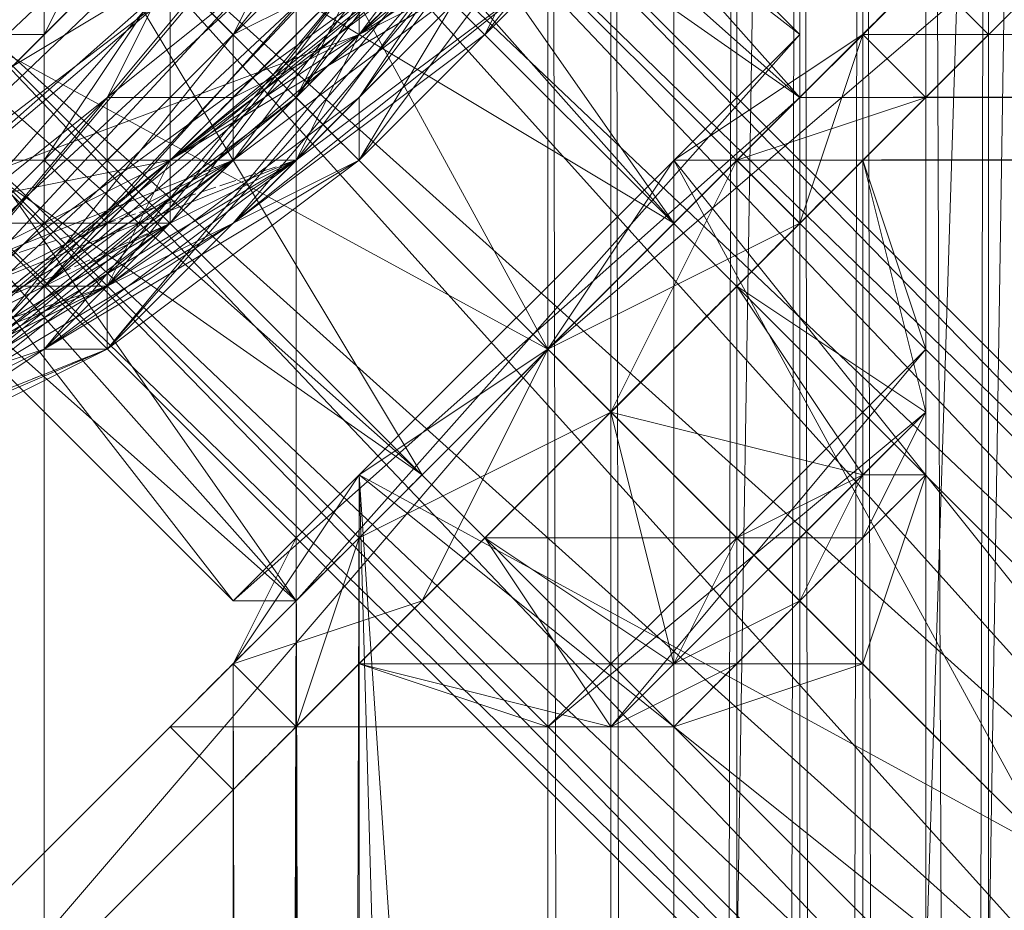
# Model space of a CAD drawing. Units: inches. Extents: x 15650 to 30644, y -6561 to 2855.
# Drawn here: x 23597 to 23643, y -1990 to -1948 of the extents above; entities that cross this region are included whole.
import ezdxf

# ---------------------------------------------------------------- set-up
doc = ezdxf.new("R2010")
doc.units = ezdxf.units.IN
doc.header["$MEASUREMENT"] = 0
doc.linetypes.add('PDF_IMPORT', pattern=[1, 0.8, -0.2])
doc.layers.add('МАФЫ НАШИ', color=250, linetype='Continuous', lineweight=25)

# ---------------------------------------------------------------- blocks, each defined once
blk = doc.blocks.new('ьгнл7г')
at = {"layer": 'МАФЫ НАШИ', "lineweight": 13}
for points in [[(23580.115, -1972.493), (23600.956, -1963.561), (23580.115, -1972.493)], [(23583.092, -1972.493), (23600.956, -1963.561), (23583.092, -1972.493), (23600.956, -1963.561), (23612.864, -1954.629), (23600.956, -1963.561), (23612.864, -1954.629), (23624.773, -1942.72), (23612.864, -1954.629), (23621.796, -1942.72), (23624.773, -1942.72), (23630.728, -1930.812), (23621.796, -1942.72), (23630.728, -1933.789), (23630.728, -1930.812), (23636.682, -1918.903), (23630.728, -1933.789), (23639.659, -1918.903)], [(23630.728, -1933.789), (23606.91, -1957.607), (23639.659, -1918.903), (23595.001, -1963.561), (23642.637, -1904.017), (23580.115, -1966.538)], [(23642.637, -1906.994), (23577.138, -1969.515), (23636.682, -1918.903), (23592.024, -1966.538), (23630.728, -1933.789), (23606.91, -1957.607), (23618.819, -1948.675), (23612.864, -1954.629), (23621.796, -1942.72), (23618.819, -1948.675), (23630.728, -1933.789)], [(23651.568, -3306.281), (23645.614, -3306.281), (23597.978, -3306.281), (23645.614, -1805.769), (23597.978, -1805.769), (23589.047, -1805.769), (23597.978, -1805.769), (23609.887, -1805.769), (23645.614, -1805.769), (23633.705, -1805.769), (23648.591, -1805.769), (23636.682, -1805.769), (23639.659, -1805.769), (23639.659, -3306.281), (23642.637, -1805.769), (23639.659, -1805.769), (23645.614, -1805.769), (23642.637, -1805.769), (23654.545, -1805.769), (23708.135, -1805.769), (23654.545, -3306.281), (23708.135, -3306.281)], [(23621.796, -3306.281), (23621.796, -1805.769), (23621.796, -3306.281)], [(23624.773, -3306.281), (23621.796, -1805.769), (23624.773, -1805.769), (23624.773, -3306.281)], [(23627.75, -3306.281), (23624.773, -1805.769), (23627.75, -1805.769), (23624.773, -1805.769), (23630.728, -1805.769), (23621.796, -1805.769), (23630.728, -1805.769), (23621.796, -1805.769), (23630.728, -1805.769)], [(23651.568, -1805.769), (23645.614, -1805.769), (23654.545, -1805.769), (23645.614, -1805.769), (23654.545, -1805.769), (23645.614, -1805.769), (23636.682, -1805.769), (23621.796, -1805.769), (23633.705, -1805.769), (23609.887, -1805.769), (23609.887, -3306.281), (23589.047, -1805.769), (23609.887, -1805.769)], [(23642.637, -3306.281), (23645.614, -1805.769), (23642.637, -1805.769), (23642.637, -3306.281)], [(23609.887, -3306.281), (23633.705, -1805.769), (23633.705, -3306.281)], [(23636.682, -3306.281), (23633.705, -1805.769), (23636.682, -1805.769), (23636.682, -3306.281)], [(23639.659, -3306.281), (23636.682, -1805.769), (23639.659, -1805.769), (23639.659, -3306.281)], [(23645.614, -3306.281), (23639.659, -1805.769), (23645.614, -1805.769), (23654.545, -1805.769), (23669.431, -1805.769), (23708.135, -1805.769)], [(23630.728, -3306.281), (23621.796, -3306.281), (23630.728, -3306.281), (23621.796, -3306.281), (23630.728, -3306.281), (23624.773, -3306.281), (23627.75, -3306.281), (23627.75, -1805.769), (23627.75, -3306.281), (23627.75, -1805.769), (23630.728, -1805.769), (23633.705, -1805.769), (23630.728, -3306.281), (23633.705, -3306.281), (23633.705, -1805.769), (23636.682, -1805.769), (23633.705, -3306.281), (23636.682, -3306.281), (23636.682, -1805.769), (23639.659, -3306.281), (23636.682, -3306.281)], [(23621.796, -3306.281), (23621.796, -1805.769), (23621.796, -3306.281)], [(23621.796, -3306.281), (23621.796, -1805.769), (23621.796, -3306.281)], [(23553.32, -1963.561), (23571.184, -1963.561), (23550.343, -1960.584), (23571.184, -1960.584), (23571.184, -1963.561), (23589.047, -1957.607), (23571.184, -1960.584), (23589.047, -1957.607), (23603.933, -1954.629), (23589.047, -1957.607), (23612.864, -1948.675), (23603.933, -1954.629), (23618.819, -1945.698), (23612.864, -1948.675), (23630.728, -1933.789), (23618.819, -1945.698), (23630.728, -1933.789), (23639.659, -1921.88), (23630.728, -1933.789), (23639.659, -1921.88), (23639.659, -1918.903), (23630.728, -1933.789), (23639.659, -1918.903)], [(23633.705, -1901.04), (23559.275, -1975.47), (23633.705, -1912.948), (23571.184, -1975.47), (23630.728, -1927.834), (23586.07, -1969.515), (23621.796, -1939.743), (23600.956, -1963.561)], [(23630.728, -1909.971), (23627.75, -1924.857), (23627.75, -1918.903), (23621.796, -1933.789), (23627.75, -1924.857), (23621.796, -1936.766), (23621.796, -1933.789), (23615.842, -1945.698), (23621.796, -1936.766), (23612.864, -1948.675), (23615.842, -1945.698), (23606.91, -1954.629), (23612.864, -1948.675), (23603.933, -1957.607), (23606.91, -1954.629), (23592.024, -1966.538), (23603.933, -1957.607), (23589.047, -1969.515)], [(23633.705, -1912.948), (23630.728, -1927.834), (23633.705, -1915.926), (23630.728, -1930.812), (23630.728, -1927.834), (23621.796, -1939.743), (23612.864, -1954.629), (23621.796, -1942.72), (23621.796, -1939.743), (23630.728, -1930.812), (23621.796, -1942.72), (23630.728, -1930.812), (23636.682, -1915.926), (23630.728, -1930.812), (23636.682, -1915.926)], [(23606.91, -1948.675), (23609.887, -1942.72), (23603.933, -1945.698), (23612.864, -1933.789), (23589.047, -1853.404), (23603.933, -1945.698), (23589.047, -1954.629), (23589.047, -1853.404), (23532.48, -1927.834), (23571.184, -1847.45), (23589.047, -1853.404), (23603.933, -1862.336), (23615.842, -1874.245)], [(23636.682, -1915.926), (23630.728, -1930.812), (23624.773, -1942.72), (23621.796, -1942.72), (23612.864, -1954.629), (23600.956, -1963.561), (23583.092, -1972.493), (23481.867, -1915.926), (23571.184, -1975.47), (23487.822, -1927.834), (23559.275, -1975.47), (23487.822, -1930.812), (23487.822, -1927.834), (23490.799, -1933.789), (23487.822, -1930.812), (23490.799, -1936.766), (23490.799, -1933.789), (23484.845, -1918.903), (23487.822, -1927.834), (23484.845, -1921.88), (23484.845, -1918.903)], [(24791.839, -1948.675), (23636.682, -1948.675), (24791.839, -1948.675), (23633.705, -1951.652), (24794.816, -1951.652), (23630.728, -1954.629), (24794.816, -1954.629), (23633.705, -1951.652), (24794.816, -1951.652), (23636.682, -1948.675), (24794.816, -1951.652), (23633.705, -1951.652), (24794.816, -1954.629), (23630.728, -1954.629), (24794.816, -1951.652), (23633.705, -1951.652), (24791.839, -1948.675), (23636.682, -1948.675), (24791.839, -1948.675)], [(23589.047, -1969.515), (23574.161, -1972.493), (23586.07, -1969.515), (23589.047, -1969.515), (23597.978, -1963.561), (23586.07, -1969.515), (23600.956, -1963.561), (23612.864, -1954.629), (23600.956, -1963.561), (23612.864, -1951.652), (23612.864, -1954.629), (23621.796, -1939.743), (23600.956, -1963.561), (23630.728, -1927.834), (23586.07, -1969.515), (23633.705, -1912.948), (23571.184, -1975.47), (23636.682, -1901.04), (23559.275, -1975.47), (23633.705, -1901.04)], [(23597.978, -1960.584), (23618.819, -1942.72), (23586.07, -1966.538), (23624.773, -1930.812), (23574.161, -1969.515), (23627.75, -1918.903)], [(23574.161, -1969.515), (23627.75, -1918.903), (23586.07, -1966.538), (23624.773, -1930.812), (23597.978, -1960.584), (23618.819, -1942.72), (23597.978, -1963.561), (23627.75, -1927.834), (23586.07, -1969.515), (23630.728, -1915.926), (23574.161, -1972.493)], [(23630.728, -1915.926), (23574.161, -1972.493), (23624.773, -1927.834), (23586.07, -1969.515), (23618.819, -1942.72), (23597.978, -1963.561)], [(23618.819, -1939.743), (23609.887, -1951.652), (23618.819, -1942.72), (23609.887, -1951.652), (23597.978, -1960.584), (23609.887, -1951.652), (23606.91, -1954.629), (23595.001, -1963.561), (23597.978, -1960.584), (23595.001, -1963.561), (23609.887, -1951.652), (23615.842, -1942.72), (23606.91, -1954.629), (23615.842, -1945.698)], [(23621.796, -1945.698), (23609.887, -1954.629), (23618.819, -1945.698), (23606.91, -1954.629), (23609.887, -1954.629), (23597.978, -1963.561), (23600.956, -1960.584), (23609.887, -1954.629), (23612.864, -1951.652), (23600.956, -1960.584), (23612.864, -1951.652), (23621.796, -1942.72), (23612.864, -1951.652), (23621.796, -1939.743)], [(23583.092, -1969.515), (23600.956, -1960.584), (23589.047, -1966.538), (23603.933, -1954.629), (23600.956, -1960.584), (23615.842, -1945.698), (23603.933, -1954.629), (23618.819, -1942.72)], [(23615.842, -1945.698), (23612.864, -1948.675), (23615.842, -1945.698), (23612.864, -1948.675), (23606.91, -1954.629), (23612.864, -1948.675), (23606.91, -1951.652), (23606.91, -1954.629), (23603.933, -1954.629), (23606.91, -1951.652), (23603.933, -1951.652), (23603.933, -1954.629), (23600.956, -1954.629), (23603.933, -1951.652), (23600.956, -1951.652), (23600.956, -1954.629), (23597.978, -1954.629), (23600.956, -1951.652), (23603.933, -1945.698), (23597.978, -1954.629), (23589.047, -1954.629)], [(23794.474, -1927.834), (23663.477, -1927.834), (23794.474, -1921.88), (23663.477, -1921.88), (23794.474, -1921.88), (23663.477, -1921.88), (23663.477, -1927.834), (23621.796, -1963.561), (23663.477, -1921.88), (23621.796, -1963.561), (23663.477, -1927.834), (23663.477, -1921.88), (23794.474, -1921.88), (23663.477, -1921.88), (23794.474, -1921.88), (23663.477, -1927.834), (23794.474, -1927.834)], [(23589.047, -1945.698), (23615.842, -1969.515), (23621.796, -1963.561), (23589.047, -1945.698)], [(23597.978, -1939.743), (23621.796, -1963.561), (23627.75, -1957.607), (23597.978, -1939.743)], [(23603.933, -1930.812), (23627.75, -1957.607), (23633.705, -1951.652), (23603.933, -1930.812)], [(23606.91, -1927.834), (23633.705, -1951.652), (23633.705, -1948.675), (23606.91, -1927.834)], [(23609.887, -1924.857), (23633.705, -1948.675), (23633.705, -1951.652), (23609.887, -1924.857)], [(23606.91, -1927.834), (23633.705, -1951.652), (23627.75, -1957.607), (23606.91, -1927.834)], [(23603.933, -1930.812), (23627.75, -1957.607), (23621.796, -1963.561), (23603.933, -1930.812)], [(23597.978, -1939.743), (23621.796, -1963.561), (23615.842, -1969.515), (23597.978, -1939.743)], [(23589.047, -1945.698), (23615.842, -1969.515), (23609.887, -1975.47), (23589.047, -1945.698)], [(23589.047, -1945.698), (23615.842, -1969.515), (23621.796, -1963.561), (23589.047, -1945.698)], [(23597.978, -1939.743), (23621.796, -1963.561), (23627.75, -1957.607), (23597.978, -1939.743)], [(23603.933, -1930.812), (23627.75, -1957.607), (23633.705, -1951.652), (23603.933, -1930.812)], [(23606.91, -1927.834), (23633.705, -1951.652), (23633.705, -1948.675), (23606.91, -1927.834)], [(23609.887, -1924.857), (23633.705, -1948.675), (23633.705, -1951.652), (23609.887, -1924.857)], [(23606.91, -1927.834), (23633.705, -1951.652), (23627.75, -1957.607), (23606.91, -1927.834)], [(23603.933, -1930.812), (23627.75, -1957.607), (23621.796, -1963.561), (23603.933, -1930.812)], [(23597.978, -1939.743), (23621.796, -1963.561), (23615.842, -1969.515), (23597.978, -1939.743)], [(23589.047, -1945.698), (23615.842, -1969.515), (23609.887, -1975.47), (23589.047, -1945.698)], [(23603.933, -1957.607), (23612.864, -1945.698)], [(23618.819, -1942.72), (23609.887, -1951.652), (23612.864, -1945.698), (23600.956, -1960.584), (23609.887, -1951.652), (23597.978, -1960.584), (23600.956, -1960.584), (23586.07, -1966.538), (23597.978, -1960.584), (23595.001, -1963.561), (23600.956, -1960.584), (23600.956, -1957.607), (23600.956, -1960.584), (23600.956, -1957.607), (23603.933, -1957.607), (23600.956, -1957.607), (23600.956, -1960.584), (23595.001, -1960.584), (23600.956, -1957.607), (23595.001, -1957.607)], [(23603.933, -1930.812), (23627.75, -1957.607), (23621.796, -1963.561), (23603.933, -1930.812)], [(23597.978, -1939.743), (23621.796, -1963.561), (23615.842, -1969.515), (23597.978, -1939.743)], [(23589.047, -1945.698), (23615.842, -1969.515), (23609.887, -1975.47), (23589.047, -1945.698)], [(23586.07, -1948.675), (23609.887, -1975.47), (23606.91, -1975.47), (23586.07, -1948.675)], [(23583.092, -1951.652), (23606.91, -1975.47), (23609.887, -1975.47), (23583.092, -1951.652)], [(23586.07, -1948.675), (23609.887, -1975.47), (23615.842, -1969.515), (23586.07, -1948.675)], [(23589.047, -1945.698), (23615.842, -1969.515), (23621.796, -1963.561), (23589.047, -1945.698)], [(23597.978, -1939.743), (23621.796, -1963.561), (23627.75, -1957.607), (23597.978, -1939.743)], [(23603.933, -1930.812), (23627.75, -1957.607), (23633.705, -1951.652), (23603.933, -1930.812)], [(23606.91, -3133.603), (23606.91, -1978.447), (23606.91, -3133.603), (23606.91, -1978.447), (23606.91, -3133.603), (23606.91, -1978.447), (23609.887, -3136.581), (23609.887, -1972.493), (23609.887, -3136.581), (23609.887, -1975.47), (23606.91, -3133.603), (23609.887, -1975.47), (23609.887, -3136.581), (23609.887, -1972.493), (23609.887, -3136.581), (23606.91, -1978.447), (23606.91, -3133.603), (23606.91, -1978.447), (23609.887, -1972.493), (23612.864, -1969.515), (23609.887, -1972.493), (23606.91, -1978.447), (23621.796, -1963.561), (23606.91, -1978.447), (23612.864, -1969.515), (23621.796, -1963.561), (23624.773, -1966.538), (23663.477, -1927.834)], [(23663.477, -1927.834), (23624.773, -1966.538), (23621.796, -1963.561), (23627.75, -1954.629), (23630.728, -1954.629), (23636.682, -1948.675), (23627.75, -1954.629), (23630.728, -1954.629), (23633.705, -1951.652), (23636.682, -1948.675), (23633.705, -1951.652), (23630.728, -1954.629), (23636.682, -1948.675), (23633.705, -1951.652), (23636.682, -1948.675), (23627.75, -1954.629), (23621.796, -1963.561), (23636.682, -1948.675), (23621.796, -1963.561), (23636.682, -1948.675), (24791.839, -1948.675), (23636.682, -1948.675), (24791.839, -1948.675)], [(23711.112, -2052.877), (23603.933, -1933.789), (23597.978, -1939.743), (23711.112, -2052.877)], [(23705.158, -2058.832), (23597.978, -1939.743), (23592.024, -1945.698), (23705.158, -2058.832)], [(23702.181, -2061.809), (23592.024, -1945.698), (23589.047, -1948.675), (23702.181, -2061.809)], [(23699.203, -2061.809), (23589.047, -1948.675), (23589.047, -1951.652), (23699.203, -2061.809)], [(23702.181, -2061.809), (23589.047, -1951.652), (23589.047, -1948.675), (23702.181, -2061.809)], [(23705.158, -2058.832), (23589.047, -1948.675), (23592.024, -1945.698), (23705.158, -2058.832)], [(23711.112, -2052.877), (23592.024, -1945.698), (23597.978, -1939.743), (23711.112, -2052.877)], [(23717.067, -2046.923), (23597.978, -1939.743), (23603.933, -1933.789), (23717.067, -2046.923)], [(23720.044, -2043.946), (23603.933, -1933.789), (23606.91, -1930.812), (23603.933, -1933.789), (23717.067, -2046.923)], [(23711.112, -2052.877), (23603.933, -1933.789), (23597.978, -1939.743), (23711.112, -2052.877)], [(23705.158, -2058.832), (23597.978, -1939.743), (23592.024, -1945.698), (23705.158, -2058.832)], [(23702.181, -2061.809), (23592.024, -1945.698), (23589.047, -1948.675), (23702.181, -2061.809)], [(23699.203, -2061.809), (23589.047, -1948.675), (23589.047, -1951.652), (23699.203, -2061.809)], [(23702.181, -2061.809), (23589.047, -1951.652), (23589.047, -1948.675), (23702.181, -2061.809)], [(23705.158, -2058.832), (23589.047, -1948.675), (23592.024, -1945.698), (23705.158, -2058.832)], [(23711.112, -2052.877), (23592.024, -1945.698), (23597.978, -1939.743), (23711.112, -2052.877)], [(23717.067, -2046.923), (23597.978, -1939.743), (23603.933, -1933.789), (23717.067, -2046.923)], [(23720.044, -2043.946), (23603.933, -1933.789), (23606.91, -1930.812), (23603.933, -1933.789), (23717.067, -2046.923)], [(23592.024, -1954.629), (23597.978, -1948.675), (23592.024, -1954.629)], [(23595.001, -1948.675), (23597.978, -1948.675), (23600.956, -1942.72)], [(23600.956, -1942.72), (23597.978, -1948.675), (23600.956, -1942.72)], [(23595.001, -1948.675), (23597.978, -1948.675), (23592.024, -1954.629)], [(23592.024, -1954.629), (23597.978, -1948.675), (23592.024, -1954.629)], [(23595.001, -1948.675), (23597.978, -1948.675), (23600.956, -1942.72)], [(23600.956, -1942.72), (23597.978, -1948.675), (23600.956, -1942.72)], [(23595.001, -1948.675), (23597.978, -1948.675), (23592.024, -1954.629)], [(23586.07, -1969.515), (23597.978, -1963.561), (23586.07, -1969.515), (23600.956, -1960.584), (23583.092, -1966.538)], [(23580.115, -1969.515), (23597.978, -1963.561), (23592.024, -1966.538), (23606.91, -1957.607), (23597.978, -1963.561), (23612.864, -1954.629), (23606.91, -1957.607), (23609.887, -1954.629), (23606.91, -1957.607), (23621.796, -1945.698), (23609.887, -1954.629), (23621.796, -1945.698)], [(23618.819, -1945.698), (23606.91, -1954.629), (23618.819, -1945.698), (23606.91, -1954.629), (23592.024, -1960.584), (23606.91, -1954.629), (23595.001, -1960.584)], [(23600.956, -1951.652), (23603.933, -1951.652), (23603.933, -1945.698), (23606.91, -1948.675), (23603.933, -1951.652), (23606.91, -1951.652), (23606.91, -1948.675), (23612.864, -1945.698), (23606.91, -1951.652), (23612.864, -1945.698)], [(23615.842, -1945.698), (23606.91, -1954.629), (23600.956, -1960.584), (23603.933, -1957.607), (23606.91, -1954.629), (23603.933, -1954.629), (23606.91, -1954.629), (23612.864, -1948.675), (23615.842, -1945.698)], [(23520.571, -1942.72), (23541.411, -1954.629), (23529.503, -1951.652), (23550.343, -1957.607), (23541.411, -1954.629), (23565.229, -1960.584), (23589.047, -1957.607), (23592.024, -1960.584), (23606.91, -1954.629), (23603.933, -1954.629), (23592.024, -1960.584), (23571.184, -1963.561), (23553.32, -1963.561), (23553.32, -1966.538)], [(23612.864, -1954.629), (23621.796, -1942.72), (23612.864, -1954.629)], [(23583.092, -1972.493), (23600.956, -1963.561), (23586.07, -1969.515), (23600.956, -1963.561), (23612.864, -1954.629), (23600.956, -1963.561), (23597.978, -1963.561), (23580.115, -1972.493)], [(23642.637, -1948.675), (23639.659, -1951.652), (23624.773, -1966.538), (23642.637, -1948.675), (23639.659, -1951.652), (23633.705, -1957.607), (23624.773, -1966.538), (23630.728, -1954.629), (23633.705, -1957.607), (23636.682, -1948.675), (23639.659, -1951.652), (23639.659, -1945.698), (23642.637, -1948.675), (23636.682, -1948.675), (23639.659, -1951.652), (23630.728, -1954.629), (23633.705, -1957.607), (23621.796, -1963.561), (23630.728, -1954.629), (23636.682, -1948.675), (23639.659, -1945.698)], [(23633.705, -1957.607), (23639.659, -1951.652), (23624.773, -1966.538), (23633.705, -1957.607), (23624.773, -1966.538), (23586.07, -2005.242), (23624.773, -1966.538), (23621.796, -1963.561), (23624.773, -1966.538), (23586.07, -2005.242), (23586.07, -2136.239), (23586.07, -2005.242), (23580.115, -2136.239), (23580.115, -2005.242), (23580.115, -2136.239), (23580.115, -2005.242), (23586.07, -2005.242), (23621.796, -1963.561), (23580.115, -2005.242), (23621.796, -1963.561), (23630.728, -1954.629), (23621.796, -1963.561), (23636.682, -1948.675), (23630.728, -1954.629)], [(23597.978, -1948.675), (23597.978, -1948.675)], [(23597.978, -1948.675), (23597.978, -1948.675)], [(23597.978, -1948.675), (23597.978, -1948.675)], [(23597.978, -1948.675), (23597.978, -1948.675)], [(24791.839, -1948.675), (23636.682, -1948.675), (24791.839, -1948.675), (23636.682, -1948.675), (23621.796, -1963.561), (23636.682, -1948.675), (23621.796, -1963.561), (23627.75, -1954.629), (23636.682, -1948.675), (23633.705, -1951.652), (23636.682, -1948.675), (23630.728, -1954.629), (23633.705, -1951.652), (23636.682, -1948.675), (23633.705, -1951.652), (23630.728, -1954.629), (23627.75, -1954.629), (23636.682, -1948.675), (23630.728, -1954.629), (23627.75, -1954.629), (23621.796, -1963.561), (23615.842, -1975.47), (23612.864, -1972.493), (23609.887, -1981.424), (23606.91, -1978.447), (23606.91, -1984.401), (23603.933, -1981.424), (23609.887, -1981.424), (23606.91, -1978.447), (23615.842, -1975.47), (23612.864, -1972.493), (23624.773, -1966.538), (23615.842, -1975.47), (23609.887, -1981.424), (23606.91, -1984.401), (23624.773, -1966.538), (23609.887, -1981.424), (23606.91, -1984.401), (23609.887, -1981.424), (23624.773, -1966.538), (23606.91, -1984.401), (23609.887, -1981.424), (23615.842, -1975.47), (23624.773, -1966.538), (23612.864, -1972.493), (23615.842, -1975.47), (23606.91, -1978.447), (23609.887, -1981.424), (23603.933, -1981.424), (23606.91, -1984.401), (23606.91, -1978.447), (23609.887, -1981.424), (23612.864, -1972.493), (23615.842, -1975.47), (23621.796, -1963.561), (23612.864, -1969.515), (23606.91, -1978.447), (23621.796, -1963.561), (23606.91, -1978.447), (23609.887, -1972.493), (23612.864, -1969.515), (23609.887, -1972.493), (23606.91, -1978.447), (23606.91, -3133.603), (23606.91, -1978.447), (23606.91, -3133.603)], [(23606.91, -1948.675), (23606.91, -1948.675)], [(23612.864, -1948.675), (23612.864, -1948.675)], [(23612.864, -1948.675), (23612.864, -1948.675)], [(23618.819, -1948.675), (23618.819, -1948.675)], [(23633.705, -1948.675), (23633.705, -1948.675)], [(23633.705, -1948.675), (23633.705, -1948.675)], [(23633.705, -1948.675), (23633.705, -1948.675)], [(23636.682, -1948.675), (23636.682, -1948.675)], [(24791.839, -1948.675), (23636.682, -1948.675), (24791.839, -1948.675)], [(23636.682, -1948.675), (23636.682, -1948.675)], [(23636.682, -1948.675), (23636.682, -1948.675)], [(24791.839, -1948.675), (23636.682, -1948.675), (24791.839, -1948.675)], [(23636.682, -1948.675), (23636.682, -1948.675)], [(23636.682, -1948.675), (23636.682, -1948.675)], [(23586.07, -1969.515), (23600.956, -1963.561), (23600.956, -1960.584), (23595.001, -1963.561)], [(23600.956, -1951.652), (23600.956, -1951.652)], [(23603.933, -1951.652), (23603.933, -1951.652)], [(23603.933, -1951.652), (23603.933, -1951.652)], [(23603.933, -1951.652), (23603.933, -1951.652)], [(23606.91, -1951.652), (23606.91, -1951.652)], [(23609.887, -1951.652), (23609.887, -1951.652)], [(23609.887, -1951.652), (23609.887, -1951.652)], [(23609.887, -1951.652), (23609.887, -1951.652)], [(23612.864, -1951.652), (23612.864, -1951.652)], [(23612.864, -1951.652), (23612.864, -1951.652)], [(23612.864, -1951.652), (23612.864, -1951.652)], [(23633.705, -1951.652), (23633.705, -1951.652)], [(23633.705, -1951.652), (23633.705, -1951.652)], [(23633.705, -1951.652), (23633.705, -1951.652)], [(23633.705, -1951.652), (23633.705, -1951.652)], [(23633.705, -1951.652), (23633.705, -1951.652)], [(23639.659, -1951.652), (23639.659, -1951.652)], [(23559.275, -1972.493), (23571.184, -1972.493), (23556.298, -1972.493), (23568.206, -1972.493), (23571.184, -1972.493), (23583.092, -1966.538), (23586.07, -1966.538), (23600.956, -1960.584), (23603.933, -1957.607), (23603.933, -1954.629), (23600.956, -1957.607), (23597.978, -1960.584), (23600.956, -1960.584), (23597.978, -1960.584), (23595.001, -1963.561)], [(23600.956, -1957.607), (23600.956, -1954.629), (23597.978, -1954.629), (23600.956, -1957.607), (23597.978, -1954.629), (23595.001, -1957.607), (23589.047, -1960.584)], [(23592.024, -1963.561), (23606.91, -1954.629), (23592.024, -1963.561)], [(23597.978, -1954.629), (23595.001, -1957.607), (23597.978, -1954.629)], [(23597.978, -1954.629), (23597.978, -1954.629)], [(23597.978, -1954.629), (23597.978, -1954.629)], [(23600.956, -1963.561), (23612.864, -1954.629), (23600.956, -1963.561)], [(23600.956, -1963.561), (23612.864, -1954.629), (23600.956, -1963.561)], [(23603.933, -1954.629), (23600.956, -1957.607), (23603.933, -1954.629)], [(23600.956, -1954.629), (23600.956, -1954.629)], [(23603.933, -1954.629), (23603.933, -1954.629)], [(23603.933, -1954.629), (23603.933, -1954.629)], [(23606.91, -1954.629), (23606.91, -1954.629)], [(23606.91, -1954.629), (23606.91, -1954.629)], [(23606.91, -1954.629), (23606.91, -1954.629)], [(23606.91, -1954.629), (23606.91, -1954.629)], [(23606.91, -1954.629), (23606.91, -1954.629)], [(23609.887, -1954.629), (23609.887, -1954.629)], [(23609.887, -1954.629), (23609.887, -1954.629)], [(23609.887, -1954.629), (23609.887, -1954.629)], [(23612.864, -1954.629), (23612.864, -1954.629)], [(23612.864, -1954.629), (23612.864, -1954.629)], [(23612.864, -1954.629), (23612.864, -1954.629)], [(23612.864, -1954.629), (23612.864, -1954.629)], [(23612.864, -1954.629), (23612.864, -1954.629)], [(23612.864, -1954.629), (23612.864, -1954.629)], [(23612.864, -1954.629), (23612.864, -1954.629)], [(23630.728, -1960.584), (23618.819, -1972.493), (23612.864, -1978.447), (23630.728, -1960.584), (23636.682, -1954.629), (23630.728, -1960.584), (23618.819, -1972.493), (23624.773, -1966.538), (23630.728, -1960.584), (23624.773, -1966.538), (23618.819, -1972.493)], [(23627.75, -1954.629), (23627.75, -1954.629)], [(23734.93, -3121.695), (23645.614, -3121.695), (23645.614, -1987.379), (24779.93, -1987.379), (23645.614, -1987.379), (23627.75, -1954.629), (24797.793, -1954.629)], [(24797.793, -1954.629), (23627.75, -1954.629), (23687.295, -2029.059)], [(23627.75, -1954.629), (23627.75, -1954.629)], [(23696.226, -3074.059), (23645.614, -1987.379), (24779.93, -1987.379), (23645.614, -1987.379), (23627.75, -1954.629), (24797.793, -1954.629)], [(24797.793, -1954.629), (23627.75, -1954.629), (23687.295, -2029.059)], [(23630.728, -1954.629), (23630.728, -1954.629)], [(23630.728, -1954.629), (23630.728, -1954.629)], [(23630.728, -1954.629), (23630.728, -1954.629)], [(23600.956, -1957.607), (23600.956, -1957.607)], [(23600.956, -1957.607), (23600.956, -1957.607)], [(23600.956, -1957.607), (23600.956, -1957.607)], [(23600.956, -1957.607), (23600.956, -1957.607)], [(23603.933, -1957.607), (23603.933, -1957.607)], [(23606.91, -1957.607), (23606.91, -1957.607)], [(23606.91, -1957.607), (23606.91, -1957.607)], [(23615.842, -1969.515), (23627.75, -1957.607)], [(23633.705, -1957.607), (23633.705, -1957.607)], [(23586.07, -1966.538), (23597.978, -1960.584), (23586.07, -1966.538)], [(23597.978, -1960.584), (23597.978, -1960.584)], [(23597.978, -1960.584), (23597.978, -1960.584)], [(23597.978, -1960.584), (23597.978, -1960.584)], [(23597.978, -1960.584), (23597.978, -1960.584)], [(23600.956, -1960.584), (23600.956, -1960.584)], [(23600.956, -1960.584), (23600.956, -1960.584)], [(23600.956, -1960.584), (23600.956, -1960.584)], [(23600.956, -1960.584), (23600.956, -1960.584)], [(23597.978, -1963.561), (23597.978, -1963.561)], [(23597.978, -1963.561), (23597.978, -1963.561)], [(23597.978, -1963.561), (23597.978, -1963.561)], [(23600.956, -1963.561), (23600.956, -1963.561)], [(23600.956, -1963.561), (23600.956, -1963.561)], [(23600.956, -1963.561), (23600.956, -1963.561)], [(23600.956, -1963.561), (23600.956, -1963.561)], [(23600.956, -1963.561), (23600.956, -1963.561)], [(23600.956, -1963.561), (23600.956, -1963.561)], [(23687.295, -2029.059), (23621.796, -1963.561), (23645.614, -1987.379), (23687.295, -2029.059)], [(23687.295, -2029.059), (23645.614, -1987.379), (23621.796, -1963.561), (23687.295, -2029.059)], [(23621.796, -1963.561), (23645.614, -1987.379), (23621.796, -1963.561)], [(23696.226, -2037.991), (23645.614, -1987.379), (23621.796, -1963.561), (23645.614, -1987.379), (23621.796, -1963.561), (23687.295, -2029.059), (23645.614, -1987.379), (23696.226, -2037.991), (23687.295, -2029.059), (23696.226, -2037.991), (23693.249, -2035.014), (23687.295, -2029.059), (23690.272, -2032.037), (23693.249, -2035.014)], [(23621.796, -1963.561), (23621.796, -1963.561)], [(23621.796, -1963.561), (23645.614, -1987.379), (23621.796, -1963.561)], [(23696.226, -2037.991), (23645.614, -1987.379), (23621.796, -1963.561), (23645.614, -1987.379), (23621.796, -1963.561), (23687.295, -2029.059), (23645.614, -1987.379), (23696.226, -2037.991), (23687.295, -2029.059), (23696.226, -2037.991), (23693.249, -2035.014), (23687.295, -2029.059), (23690.272, -2032.037), (23693.249, -2035.014)], [(23621.796, -1963.561), (23621.796, -1963.561)], [(23621.796, -1963.561), (23621.796, -1963.561)], [(23621.796, -1963.561), (23621.796, -1963.561)], [(23621.796, -1963.561), (23621.796, -1963.561)], [(23627.75, -1981.424), (23636.682, -1978.447), (23627.75, -1981.424), (23636.682, -1978.447), (23639.659, -1969.515), (23636.682, -1978.447), (23636.682, -1972.493), (23636.682, -1978.447), (23633.705, -1975.47), (23636.682, -1978.447), (23636.682, -1972.493), (23636.682, -1978.447), (23639.659, -1969.515), (23636.682, -1978.447), (23639.659, -1969.515), (23636.682, -1978.447), (23627.75, -1981.424), (23636.682, -1978.447), (23630.728, -1978.447), (23636.682, -1978.447), (23627.75, -1981.424), (23636.682, -1978.447), (23630.728, -1978.447), (23636.682, -1978.447), (23633.705, -1975.47), (23636.682, -1978.447), (23630.728, -1978.447), (23636.682, -1978.447), (23627.75, -1981.424), (23636.682, -1978.447), (23639.659, -1969.515), (23636.682, -1978.447), (23639.659, -1969.515), (23639.659, -1963.561), (23639.659, -1969.515), (23639.659, -1966.538), (23639.659, -1969.515), (23639.659, -1966.538), (23636.682, -1972.493), (23639.659, -1969.515)], [(23639.659, -1963.561), (23639.659, -1963.561)], [(23639.659, -1963.561), (23639.659, -1963.561)], [(23639.659, -1963.561), (23639.659, -1963.561)], [(23639.659, -1963.561), (23639.659, -1963.561)], [(23639.659, -1963.561), (23639.659, -1969.515), (23639.659, -1963.561)], [(23639.659, -1963.561), (23639.659, -1963.561)], [(23639.659, -1963.561), (23639.659, -1963.561)], [(23624.773, -1966.538), (23624.773, -1966.538)], [(23624.773, -1966.538), (23624.773, -1966.538)], [(23624.773, -1966.538), (23624.773, -1966.538)], [(23624.773, -1966.538), (23624.773, -1966.538)], [(23624.773, -1966.538), (23624.773, -1966.538)], [(23624.773, -1966.538), (23624.773, -1966.538)], [(23636.682, -1969.515), (23627.75, -1978.447), (23624.773, -1981.424), (23636.682, -1969.515), (23639.659, -1966.538), (23636.682, -1969.515), (23627.75, -1978.447), (23630.728, -1972.493), (23636.682, -1969.515), (23630.728, -1972.493), (23627.75, -1978.447)], [(23639.659, -1966.538), (23639.659, -1966.538)], [(23639.659, -1966.538), (23639.659, -1966.538)], [(23639.659, -1966.538), (23639.659, -1966.538)], [(23639.659, -1966.538), (23639.659, -1966.538)], [(23639.659, -1966.538), (23639.659, -1966.538)], [(23639.659, -1966.538), (23639.659, -1966.538)], [(23639.659, -1966.538), (23639.659, -1966.538)], [(23639.659, -1966.538), (23639.659, -1966.538)], [(23639.659, -1966.538), (23639.659, -1969.515), (23639.659, -1966.538)], [(23639.659, -1966.538), (23639.659, -1966.538)], [(23639.659, -1966.538), (23639.659, -1966.538)], [(23639.659, -1966.538), (23639.659, -1966.538)], [(23639.659, -1966.538), (23639.659, -1966.538)], [(23612.864, -1969.515), (23612.864, -1969.515)], [(23612.864, -1969.515), (23612.864, -1969.515)], [(23612.864, -1969.515), (23612.864, -1969.515)], [(23612.864, -1969.515), (23612.864, -1969.515)], [(23636.682, -1969.515), (23627.75, -1978.447)], [(23636.682, -1969.515), (23636.682, -1969.515)], [(23636.682, -1969.515), (23636.682, -1969.515)], [(23636.682, -1969.515), (23636.682, -1969.515)], [(23636.682, -1969.515), (23636.682, -1969.515)], [(23636.682, -1969.515), (23636.682, -1969.515)], [(23636.682, -1969.515), (23636.682, -1969.515)], [(23636.682, -1969.515), (23636.682, -1969.515)], [(23636.682, -1969.515), (23636.682, -1969.515)], [(23636.682, -1969.515), (23636.682, -1969.515)], [(23636.682, -1969.515), (23636.682, -1969.515)], [(23636.682, -1969.515), (23636.682, -1969.515)], [(23636.682, -1969.515), (23636.682, -1969.515)], [(23639.659, -1969.515), (23639.659, -1969.515)], [(23609.887, -1972.493), (23609.887, -1972.493)], [(23609.887, -1972.493), (23609.887, -1972.493)], [(23609.887, -1972.493), (23609.887, -1972.493)], [(23609.887, -1972.493), (23609.887, -1972.493)], [(23612.864, -1972.493), (23612.864, -1972.493)], [(23612.864, -1972.493), (23612.864, -1972.493)], [(23630.728, -1972.493), (23630.728, -1972.493)], [(23630.728, -1972.493), (23630.728, -1972.493)], [(23630.728, -1972.493), (23630.728, -1972.493)], [(23630.728, -1972.493), (23630.728, -1972.493)], [(23630.728, -1972.493), (23630.728, -1972.493)], [(23630.728, -1972.493), (23630.728, -1972.493)], [(23630.728, -1972.493), (23630.728, -1972.493)], [(23630.728, -1972.493), (23630.728, -1972.493)], [(23630.728, -1972.493), (23630.728, -1972.493)], [(23630.728, -1972.493), (23630.728, -1972.493)], [(23630.728, -1972.493), (23630.728, -1972.493)], [(23630.728, -1972.493), (23630.728, -1972.493)], [(23606.91, -1975.47), (23606.91, -1975.47)], [(23606.91, -1975.47), (23606.91, -1975.47)], [(23606.91, -1975.47), (23606.91, -1975.47)], [(23609.887, -1975.47), (23609.887, -3136.581), (23609.887, -1975.47)], [(23609.887, -1975.47), (23609.887, -1975.47)], [(23609.887, -1975.47), (23609.887, -1975.47)], [(23609.887, -1975.47), (23609.887, -3136.581), (23609.887, -1975.47)], [(23609.887, -1975.47), (23609.887, -1975.47)], [(23609.887, -1975.47), (23609.887, -1975.47)], [(23609.887, -1975.47), (23609.887, -1975.47)], [(23609.887, -1975.47), (23609.887, -1975.47)], [(23609.887, -1975.47), (23609.887, -1975.47)], [(23615.842, -1975.47), (23615.842, -1975.47)], [(23615.842, -1975.47), (23615.842, -1975.47)], [(23606.91, -1978.447), (23606.91, -3133.603), (23606.91, -1978.447)], [(23606.91, -1978.447), (23606.91, -1978.447)], [(23606.91, -1978.447), (23606.91, -3133.603), (23606.91, -1978.447)], [(23606.91, -1978.447), (23606.91, -1978.447)], [(23606.91, -1978.447), (23606.91, -1978.447)], [(23606.91, -1978.447), (23606.91, -1978.447)], [(23627.75, -1978.447), (23627.75, -1978.447)], [(23627.75, -1978.447), (23627.75, -1978.447)], [(23627.75, -1978.447), (23627.75, -1978.447)], [(23627.75, -1978.447), (23627.75, -1978.447)], [(23627.75, -1978.447), (23627.75, -1978.447)], [(23627.75, -1978.447), (23627.75, -1978.447)], [(23627.75, -1978.447), (23627.75, -1978.447)], [(23627.75, -1978.447), (23627.75, -1978.447)], [(23627.75, -1978.447), (23627.75, -1978.447)], [(23627.75, -1978.447), (23627.75, -1978.447)], [(23627.75, -1978.447), (23627.75, -1978.447)], [(23627.75, -1978.447), (23627.75, -1978.447)], [(23636.682, -1978.447), (23636.682, -1978.447)], [(23636.682, -1978.447), (23636.682, -1978.447)], [(23636.682, -1978.447), (23636.682, -1978.447)], [(23609.887, -1981.424), (23609.887, -1981.424)], [(23609.887, -1981.424), (23609.887, -1981.424)], [(23621.796, -1981.424), (23627.75, -1981.424), (23621.796, -1981.424)], [(23621.796, -1981.424), (23621.796, -1981.424)], [(23621.796, -1981.424), (23621.796, -1981.424)], [(23621.796, -1981.424), (23627.75, -1981.424), (23621.796, -1981.424)], [(23621.796, -1981.424), (23621.796, -1981.424)], [(23621.796, -1981.424), (23621.796, -1981.424)], [(23621.796, -1981.424), (23621.796, -1981.424)], [(23621.796, -1981.424), (23621.796, -1981.424)], [(23624.773, -1981.424), (23627.75, -1981.424), (23624.773, -1981.424)], [(23624.773, -1981.424), (23624.773, -1981.424)], [(23624.773, -1981.424), (23624.773, -1981.424)], [(23624.773, -1981.424), (23624.773, -1981.424)], [(23624.773, -1981.424), (23624.773, -1981.424)], [(23624.773, -1981.424), (23627.75, -1981.424), (23624.773, -1981.424)], [(23624.773, -1981.424), (23624.773, -1981.424)], [(23624.773, -1981.424), (23624.773, -1981.424)], [(23624.773, -1981.424), (23624.773, -1981.424)], [(23624.773, -1981.424), (23624.773, -1981.424)], [(23624.773, -1981.424), (23624.773, -1981.424)], [(23624.773, -1981.424), (23624.773, -1981.424)], [(23624.773, -1981.424), (23624.773, -1981.424)], [(23624.773, -1981.424), (23624.773, -1981.424)], [(23627.75, -1981.424), (23627.75, -1981.424)], [(23627.75, -1981.424), (23627.75, -1981.424)]]:
    blk.add_lwpolyline(points, dxfattribs=at)
blk.add_lwpolyline([(23600.956, -1805.769, -0.607775), (23612.864, -1948.675), (23612.864, -1945.698), (23606.91, -1951.652), (23603.933, -1951.652)], format="xyb", dxfattribs=at)
for points in [[(23597.978, -1805.769), (23597.978, -3306.281), (23595.001, -1805.769)], [(23621.796, -1805.769), (23621.796, -3306.281), (23645.614, -1805.769)], [(23630.728, -3306.281), (23627.75, -3306.281), (23630.728, -1805.769)], [(23612.864, -1972.493), (23606.91, -1978.447), (23621.796, -1963.561), (23612.864, -1972.493), (23621.796, -1963.561), (23663.477, -1921.88), (23621.796, -1963.561), (23612.864, -1972.493), (23621.796, -1963.561), (23606.91, -1978.447)], [(23663.477, -1921.88), (23663.477, -1927.834), (23621.796, -1963.561)], [(23663.477, -1921.88), (23663.477, -1927.834), (23621.796, -1963.561)], [(23633.705, -1951.652), (23627.75, -1957.607), (23606.91, -1927.834), (23609.887, -1924.857), (23633.705, -1948.675), (23633.705, -1951.652), (23609.887, -1924.857), (23606.91, -1927.834)], [(23603.933, -1981.424), (23606.91, -1978.447), (23612.864, -1972.493), (23621.796, -1963.561), (23624.773, -1966.538), (23663.477, -1927.834), (23624.773, -1966.538), (23615.842, -1975.47), (23624.773, -1966.538), (23609.887, -1981.424), (23615.842, -1975.47), (23609.887, -1981.424), (23624.773, -1966.538), (23615.842, -1975.47), (23624.773, -1966.538), (23663.477, -1927.834), (23624.773, -1966.538), (23621.796, -1963.561), (23612.864, -1972.493), (23606.91, -1978.447)], [(23633.705, -1951.652), (23606.91, -1927.834), (23633.705, -1948.675)], [(23621.796, -1939.743), (23612.864, -1951.652), (23618.819, -1942.72), (23621.796, -1939.743), (23618.819, -1942.72), (23627.75, -1927.834)], [(23720.044, -2043.946), (23606.91, -1930.812), (23720.044, -2040.968)], [(23720.044, -2043.946), (23717.067, -2046.923), (23606.91, -1930.812), (23609.887, -1930.812), (23720.044, -2040.968), (23720.044, -2043.946), (23609.887, -1930.812), (23606.91, -1930.812)], [(23720.044, -2043.946), (23606.91, -1930.812), (23720.044, -2040.968)], [(23720.044, -2043.946), (23717.067, -2046.923), (23606.91, -1930.812), (23609.887, -1930.812), (23720.044, -2040.968), (23720.044, -2043.946), (23609.887, -1930.812), (23606.91, -1930.812)], [(23592.024, -1954.629), (23606.91, -1939.743), (23597.978, -1948.675), (23612.864, -1933.789), (23592.024, -1954.629), (23612.864, -1933.789), (23592.024, -1954.629), (23612.864, -1933.789)], [(23592.024, -1954.629), (23606.91, -1939.743), (23597.978, -1948.675), (23612.864, -1933.789), (23592.024, -1954.629), (23612.864, -1933.789), (23592.024, -1954.629), (23612.864, -1933.789)], [(23597.978, -1948.675), (23606.91, -1939.743)], [(23612.864, -1948.675), (23609.887, -1954.629), (23618.819, -1942.72)], [(23612.864, -1951.652), (23609.887, -1954.629), (23618.819, -1942.72)], [(23615.842, -1945.698), (23603.933, -1954.629), (23603.933, -1957.607)], [(23621.796, -1963.561), (23639.659, -1945.698), (23636.682, -1948.675)], [(23609.887, -1975.47), (23615.842, -1969.515), (23586.07, -1948.675), (23583.092, -1951.652), (23606.91, -1975.47), (23609.887, -1975.47), (23583.092, -1951.652), (23586.07, -1948.675)], [(23609.887, -1975.47), (23615.842, -1969.515), (23586.07, -1948.675), (23583.092, -1951.652), (23606.91, -1975.47), (23609.887, -1975.47), (23583.092, -1951.652), (23586.07, -1948.675)], [(23609.887, -1975.47), (23586.07, -1948.675), (23606.91, -1975.47)], [(23609.887, -1975.47), (23586.07, -1948.675), (23606.91, -1975.47)], [(23609.887, -1975.47), (23633.705, -1951.652), (23606.91, -1975.47), (23633.705, -1948.675), (23609.887, -1975.47), (23633.705, -1951.652), (23615.842, -1969.515), (23627.75, -1957.607)], [(23609.887, -1975.47), (23633.705, -1951.652), (23606.91, -1975.47), (23633.705, -1948.675), (23609.887, -1975.47), (23633.705, -1951.652), (23615.842, -1969.515), (23627.75, -1957.607)], [(23633.705, -1951.652), (23609.887, -1975.47), (23633.705, -1948.675), (23606.91, -1975.47), (23633.705, -1951.652), (23609.887, -1975.47), (23627.75, -1957.607), (23615.842, -1969.515)], [(23636.682, -1954.629), (23630.728, -1960.584), (23612.864, -1978.447), (23609.887, -1981.424), (23639.659, -1951.652), (23636.682, -1954.629), (23609.887, -1981.424), (23612.864, -1978.447)], [(23636.682, -1954.629), (23630.728, -1960.584), (23612.864, -1978.447), (23609.887, -1981.424), (23639.659, -1951.652), (23636.682, -1954.629), (23609.887, -1981.424), (23612.864, -1978.447)], [(23612.864, -1978.447), (23618.819, -1972.493), (23636.682, -1954.629), (23639.659, -1951.652), (23609.887, -1981.424), (23612.864, -1978.447), (23639.659, -1951.652), (23636.682, -1954.629)], [(23636.682, -1954.629), (23612.864, -1978.447), (23639.659, -1951.652)], [(23636.682, -1954.629), (23612.864, -1978.447), (23639.659, -1951.652)], [(23639.659, -1963.561), (23639.659, -1951.652), (23639.659, -1966.538)], [(23639.659, -1963.561), (23639.659, -1951.652), (23639.659, -1966.538)], [(23639.659, -1963.561), (23639.659, -1951.652), (23639.659, -1966.538)], [(23595.001, -1963.561), (23580.115, -1966.538), (23595.001, -1960.584), (23595.001, -1963.561), (23595.001, -1960.584), (23609.887, -1954.629), (23595.001, -1963.561), (23606.91, -1957.607)], [(23603.933, -1957.607), (23597.978, -1963.561), (23609.887, -1954.629)], [(23612.864, -1978.447), (23636.682, -1954.629), (23609.887, -1981.424)], [(23630.728, -1960.584), (23624.773, -1966.538), (23618.819, -1972.493), (23624.773, -1966.538), (23630.728, -1960.584), (23618.819, -1972.493), (23612.864, -1978.447), (23618.819, -1972.493), (23636.682, -1954.629), (23630.728, -1960.584), (23618.819, -1972.493), (23630.728, -1960.584), (23636.682, -1954.629), (23618.819, -1972.493), (23612.864, -1978.447), (23618.819, -1972.493), (23630.728, -1960.584), (23624.773, -1966.538), (23618.819, -1972.493), (23624.773, -1966.538)], [(23627.75, -1954.629), (24794.816, -1954.629), (23630.728, -1954.629), (24797.793, -1954.629), (23630.728, -1954.629), (24794.816, -1954.629)], [(23639.659, -1966.538), (23636.682, -1954.629), (23639.659, -1963.561)], [(23639.659, -1966.538), (23636.682, -1954.629), (23636.682, -1969.515)], [(23639.659, -1966.538), (23636.682, -1954.629), (23639.659, -1963.561)], [(23639.659, -1966.538), (23636.682, -1954.629), (23636.682, -1969.515)], [(23639.659, -1966.538), (23636.682, -1954.629), (23639.659, -1963.561)], [(23639.659, -1966.538), (23636.682, -1954.629), (23636.682, -1969.515)], [(23603.933, -1957.607), (23589.047, -1966.538), (23586.07, -1966.538)], [(23615.842, -1969.515), (23627.75, -1957.607)], [(23636.682, -1969.515), (23630.728, -1960.584), (23630.728, -1972.493)], [(23636.682, -1969.515), (23630.728, -1960.584), (23639.659, -1966.538)], [(23636.682, -1969.515), (23630.728, -1960.584), (23630.728, -1972.493)], [(23636.682, -1969.515), (23630.728, -1960.584), (23639.659, -1966.538)], [(23636.682, -1969.515), (23630.728, -1960.584), (23639.659, -1966.538)], [(23636.682, -1969.515), (23630.728, -1960.584), (23630.728, -1972.493)], [(23580.115, -2005.242), (23586.07, -2005.242), (23621.796, -1963.561)], [(23586.07, -1969.515), (23583.092, -1972.493), (23600.956, -1963.561)], [(23621.796, -1963.561), (23603.933, -1981.424), (23606.91, -1978.447)], [(23621.796, -1963.561), (23603.933, -1981.424), (23606.91, -1978.447)], [(23612.864, -1969.515), (23606.91, -1978.447), (23621.796, -1963.561)], [(23612.864, -1969.515), (23606.91, -1978.447), (23621.796, -1963.561)], [(23639.659, -1966.538), (23636.682, -1969.515), (23624.773, -1981.424), (23621.796, -1981.424), (23639.659, -1963.561), (23639.659, -1966.538), (23621.796, -1981.424), (23624.773, -1981.424)], [(23639.659, -1966.538), (23624.773, -1981.424), (23639.659, -1963.561), (23621.796, -1981.424), (23639.659, -1966.538), (23624.773, -1981.424), (23636.682, -1969.515), (23627.75, -1978.447)], [(23639.659, -1966.538), (23636.682, -1969.515), (23624.773, -1981.424), (23621.796, -1981.424), (23639.659, -1963.561), (23639.659, -1966.538), (23621.796, -1981.424), (23624.773, -1981.424)], [(23639.659, -1966.538), (23624.773, -1981.424), (23639.659, -1963.561), (23621.796, -1981.424), (23639.659, -1966.538), (23624.773, -1981.424), (23636.682, -1969.515), (23627.75, -1978.447)], [(23624.773, -1981.424), (23627.75, -1978.447), (23639.659, -1966.538), (23639.659, -1963.561), (23621.796, -1981.424), (23624.773, -1981.424), (23639.659, -1963.561), (23639.659, -1966.538)], [(23624.773, -1981.424), (23639.659, -1966.538), (23621.796, -1981.424), (23639.659, -1963.561), (23624.773, -1981.424), (23639.659, -1966.538), (23627.75, -1978.447), (23636.682, -1969.515)], [(23639.659, -1966.538), (23624.773, -1981.424), (23639.659, -1963.561)], [(23639.659, -1966.538), (23624.773, -1981.424), (23639.659, -1963.561)], [(23639.659, -1969.515), (23636.682, -1972.493), (23639.659, -1966.538), (23639.659, -1969.515), (23639.659, -1966.538), (23639.659, -1969.515), (23639.659, -1963.561)], [(23624.773, -1981.424), (23639.659, -1966.538), (23621.796, -1981.424)], [(23636.682, -1969.515), (23627.75, -1978.447), (23636.682, -1969.515), (23639.659, -1966.538), (23627.75, -1978.447), (23624.773, -1981.424), (23627.75, -1978.447), (23636.682, -1969.515), (23630.728, -1972.493), (23627.75, -1978.447), (23630.728, -1972.493)], [(23630.728, -1972.493), (23624.773, -1966.538), (23627.75, -1978.447)], [(23630.728, -1972.493), (23624.773, -1966.538), (23636.682, -1969.515)], [(23636.682, -1969.515), (23627.75, -1978.447), (23636.682, -1969.515), (23639.659, -1966.538), (23627.75, -1978.447), (23624.773, -1981.424), (23627.75, -1978.447), (23636.682, -1969.515), (23630.728, -1972.493), (23627.75, -1978.447), (23630.728, -1972.493)], [(23630.728, -1972.493), (23624.773, -1966.538), (23627.75, -1978.447)], [(23630.728, -1972.493), (23624.773, -1966.538), (23636.682, -1969.515)], [(23630.728, -1972.493), (23624.773, -1966.538), (23636.682, -1969.515)], [(23630.728, -1972.493), (23624.773, -1966.538), (23627.75, -1978.447)], [(23639.659, -1966.538), (23636.682, -1972.493), (23639.659, -1969.515)], [(23612.864, -3139.558), (23609.887, -1972.493), (23609.887, -3136.581), (23612.864, -1969.515), (23609.887, -3136.581), (23609.887, -1972.493)], [(23645.614, -3121.695), (24732.294, -3074.059), (23645.614, -3121.695), (23645.614, -1987.379), (23645.614, -3121.695), (23612.864, -3139.558), (23612.864, -1969.515), (23687.295, -2029.059), (23687.295, -3080.014), (23612.864, -1969.515), (23612.864, -3139.558), (23687.295, -3080.014), (24735.272, -3077.036), (23690.272, -3077.036), (24735.272, -3077.036), (23687.295, -3080.014), (23612.864, -3139.558), (23612.864, -1969.515), (23687.295, -3080.014), (23687.295, -2029.059), (23612.864, -1969.515), (23612.864, -3139.558), (23645.614, -3121.695), (23645.614, -1987.379)], [(23645.614, -1987.379), (23612.864, -1969.515), (23645.614, -3121.695)], [(23645.614, -1987.379), (23612.864, -1969.515), (23645.614, -3121.695)], [(23636.682, -1969.515), (23633.705, -1975.47), (23636.682, -1972.493)], [(23636.682, -1969.515), (23633.705, -1975.47), (23636.682, -1972.493)], [(23636.682, -1969.515), (23633.705, -1975.47), (23636.682, -1972.493)], [(23636.682, -1969.515), (23639.659, -1969.515), (23636.682, -1972.493)], [(23636.682, -1969.515), (23639.659, -1969.515), (23636.682, -1972.493)], [(23636.682, -1969.515), (23639.659, -1969.515), (23636.682, -1972.493)], [(23609.887, -1975.47), (23606.91, -1978.447), (23609.887, -1975.47), (23609.887, -1972.493), (23609.887, -1975.47), (23606.91, -1978.447)], [(23609.887, -1975.47), (23606.91, -1978.447), (23609.887, -1975.47), (23609.887, -1972.493), (23609.887, -1975.47), (23606.91, -1978.447)], [(23627.75, -1978.447), (23618.819, -1972.493), (23624.773, -1981.424)], [(23627.75, -1978.447), (23618.819, -1972.493), (23630.728, -1972.493)], [(23627.75, -1978.447), (23618.819, -1972.493), (23624.773, -1981.424)], [(23627.75, -1978.447), (23618.819, -1972.493), (23630.728, -1972.493)], [(23627.75, -1978.447), (23618.819, -1972.493), (23630.728, -1972.493)], [(23627.75, -1978.447), (23618.819, -1972.493), (23624.773, -1981.424)], [(23630.728, -1972.493), (23636.682, -1972.493), (23633.705, -1975.47)], [(23630.728, -1972.493), (23630.728, -1978.447), (23633.705, -1975.47)], [(23630.728, -1972.493), (23636.682, -1972.493), (23633.705, -1975.47)], [(23630.728, -1972.493), (23630.728, -1978.447), (23633.705, -1975.47)], [(23630.728, -1972.493), (23630.728, -1978.447), (23633.705, -1975.47)], [(23630.728, -1972.493), (23636.682, -1972.493), (23633.705, -1975.47)], [(23633.705, -1975.47), (23636.682, -1978.447), (23636.682, -1972.493), (23636.682, -1978.447)], [(23627.75, -1978.447), (23633.705, -1975.47), (23630.728, -1978.447)], [(23627.75, -1978.447), (23633.705, -1975.47), (23630.728, -1978.447)], [(23627.75, -1978.447), (23633.705, -1975.47), (23630.728, -1978.447)], [(23624.773, -1981.424), (23612.864, -1978.447), (23621.796, -1981.424)], [(23624.773, -1981.424), (23612.864, -1978.447), (23627.75, -1978.447)], [(23624.773, -1981.424), (23612.864, -1978.447), (23621.796, -1981.424)], [(23624.773, -1981.424), (23612.864, -1978.447), (23627.75, -1978.447)], [(23624.773, -1981.424), (23612.864, -1978.447), (23621.796, -1981.424)], [(23624.773, -1981.424), (23612.864, -1978.447), (23627.75, -1978.447)], [(23627.75, -1981.424), (23630.728, -1978.447), (23624.773, -1981.424), (23627.75, -1981.424), (23624.773, -1981.424), (23627.75, -1981.424), (23621.796, -1981.424)], [(23624.773, -1981.424), (23630.728, -1978.447), (23627.75, -1981.424)], [(23624.773, -1981.424), (23630.728, -1978.447), (23627.75, -1981.424)], [(23627.75, -1978.447), (23627.75, -1981.424), (23630.728, -1978.447)], [(23627.75, -1978.447), (23627.75, -1981.424), (23630.728, -1978.447)], [(23627.75, -1978.447), (23627.75, -1981.424), (23630.728, -1978.447)], [(23621.796, -1981.424), (23609.887, -1981.424), (23624.773, -1981.424)], [(23621.796, -1981.424), (23609.887, -1981.424), (23624.773, -1981.424)], [(23621.796, -1981.424), (23609.887, -1981.424), (23624.773, -1981.424)]]:
    blk.add_lwpolyline(points, close=True, dxfattribs=at)
at = {"layer": 'МАФЫ НАШИ', "linetype": 'PDF_IMPORT', "lineweight": 13}
for points in [[(23606.91, -1954.629), (23615.842, -1945.698), (23627.75, -1918.903), (23627.75, -1886.154), (23627.75, -1895.085)], [(23589.047, -1966.538), (23618.819, -1942.72), (23630.728, -1915.926), (23630.728, -1889.131)], [(23571.184, -1972.493), (23603.933, -1957.607), (23615.842, -1945.698), (23627.75, -1921.88), (23627.75, -1915.926), (23627.75, -1892.108)], [(23603.933, -1954.629), (23615.842, -1942.72)], [(23621.796, -1963.561), (23639.659, -1945.698)], [(23633.705, -1957.607), (23642.637, -1948.675)], [(23609.887, -1981.424), (23639.659, -1951.652)], [(23615.842, -1969.515), (23633.705, -1951.652)], [(23609.887, -1954.629), (23574.161, -1966.538), (23583.092, -1966.538)], [(23636.682, -1954.629), (23612.864, -1978.447)], [(23627.75, -1957.607), (23609.887, -1975.47)], [(23600.956, -1963.561), (23571.184, -1975.47), (23544.389, -1975.47), (23517.594, -1963.561), (23544.389, -1975.47)], [(23636.682, -1972.493), (23627.75, -1981.424), (23639.659, -1969.515)]]:
    blk.add_lwpolyline(points, dxfattribs=at)
for points in [[(23630.728, -1954.629), (23636.682, -1948.675)], [(23609.887, -1981.424), (23639.659, -1951.652)], [(23633.705, -1951.652), (23615.842, -1969.515)], [(23636.682, -1954.629), (23612.864, -1978.447)], [(23609.887, -1975.47), (23627.75, -1957.607)], [(23603.933, -1981.424), (23621.796, -1963.561)], [(23696.226, -2037.991), (23621.796, -1963.561), (23693.249, -2035.014), (23621.796, -1963.561)], [(23639.659, -1969.515), (23630.728, -1978.447), (23639.659, -1969.515), (23627.75, -1981.424)], [(23606.91, -1984.401), (23615.842, -1975.47)]]:
    blk.add_lwpolyline(points, close=True, dxfattribs=at)

msp = doc.modelspace()

# ---------------------------------------------------------------- block references
at = {"layer": 'МАФЫ НАШИ'}
msp.add_blockref('ьгнл7г', (0, 0), dxfattribs=at)

doc.saveas('drawing.dxf')
